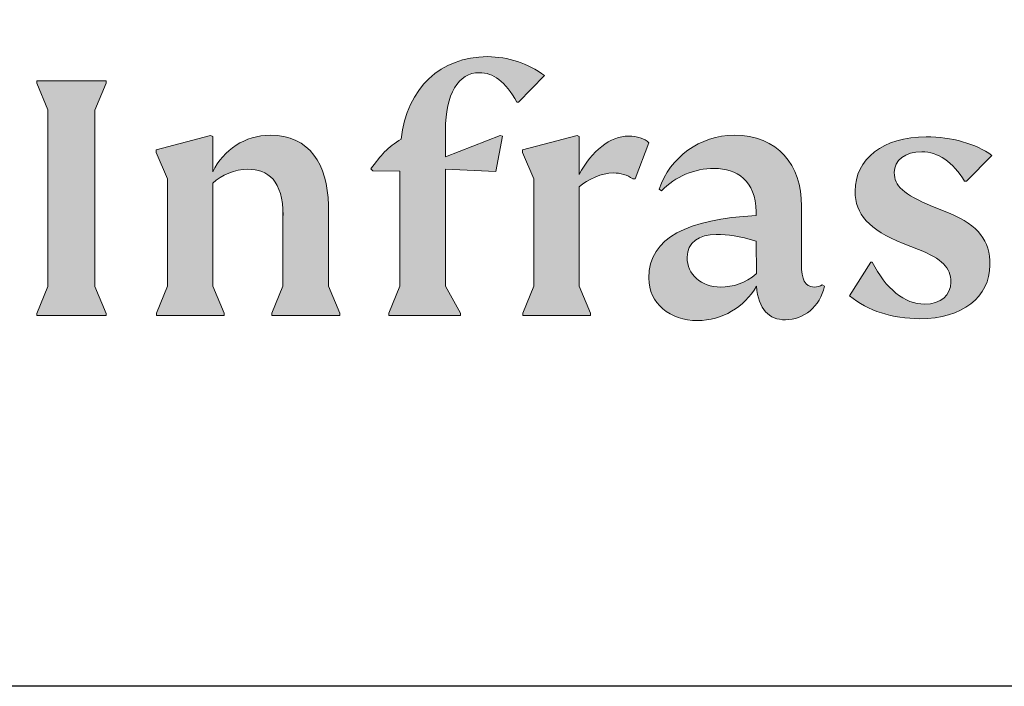
# Model space of a CAD drawing. Units: millimetres. Extents: x 0 to 2941, y -1 to 2079.
# Drawn here: x 1525 to 1637, y 0 to 76 of the extents above; entities that cross this region are included whole.
import ezdxf
from ezdxf.enums import TextEntityAlignment as Align

# ---------------------------------------------------------------- set-up
doc = ezdxf.new("R2010")
doc.units = ezdxf.units.MM
doc.header["$LTSCALE"] = 29
doc.header["$MEASUREMENT"] = 0
doc.layers.add('Logolayer', color=175, linetype='Continuous', lineweight=15)
doc.layers.add('Teksti', color=5, linetype='Continuous')
doc.styles.add('Huom', font='calibri.ttf')

# ---------------------------------------------------------------- blocks, each defined once
blk = doc.blocks.new('OTSIKK-S')
at = {"layer": 'Logolayer'}
h = blk.add_hatch(color=256, dxfattribs=at)
h.dxf.hatch_style = 1
edge = h.paths.add_edge_path()
edge.add_line((-195.2340523111979, 8.467298811802708), (-194.4083150255088, 8.428176162624808))
edge.add_line((-194.4083150255088, 8.428176162624808), (-194.3009070770672, 9.005068279798717))
edge.add_line((-194.3009070770672, 9.005068279798722), (-194.3373490965733, 9.016567882922324))
edge.add_line((-194.3373490965733, 9.016567882922326), (-195.234052311198, 8.667749443266477))
edge.add_line((-195.2340523111979, 8.667749443266475), (-195.2340523111979, 9.107243063693645))
edge.add_spline(control_points=[(-195.2340523111979, 9.107243063693646), (-195.2340523111979, 9.698743063693588), (-195.0204550889757, 10.04660139702694), (-194.6786995334202, 10.04660139702694)], knot_values=[0, 0, 0, 0, 1, 1, 1, 1], degree=3, periodic=0)
edge.add_spline(control_points=[(-194.6786995334202, 10.04660139702694), (-194.4467939778646, 10.04660139702694), (-194.2576078667534, 9.906706952582496), (-194.0623189778646, 9.564481952582423)], knot_values=[0, 0, 0, 0, 1, 1, 1, 1], degree=3, periodic=0)
edge.add_line((-194.0623189778646, 9.564481952582423), (-194.0378058798799, 9.564522199224953))
edge.add_line((-194.0378058798799, 9.56452219922495), (-193.6103454923901, 9.999518783175482))
edge.add_arc((-194.5556588629175, 8.710836002658501), 1.598224226226952, 53.73808697457875, 89.59774782422897)
edge.add_spline(control_points=[(-194.5444384223091, 10.30902084147137), (-195.313388422309, 10.30902084147137), (-195.862638422309, 9.796387508138071), (-195.9602828667535, 8.96030695258241)], knot_values=[0, 0, 0, 0, 1, 1, 1, 1], degree=3, periodic=0)
edge.add_spline(control_points=[(-195.9602828667535, 8.96030695258241), (-196.1738800889757, 8.826045841471375), (-196.302038422309, 8.69178473036021), (-196.455077311198, 8.472084730360232)], knot_values=[0, 0, 0, 0, 1, 1, 1, 1], degree=3, periodic=0)
edge.add_line((-196.455077311198, 8.472084730360232), (-196.424128542948, 8.437759046265578))
edge.add_line((-196.424128542948, 8.437759046265585), (-195.9785912000868, 8.436422153091833))
edge.add_line((-195.9785912000868, 8.43642215309183), (-195.9785912000868, 6.550230033345279))
edge.add_line((-195.9785912000868, 6.55023003334529), (-196.1590073005977, 6.109942916583149))
edge.add_line((-196.1590073005976, 6.109942916583142), (-196.1590073005976, 6.07247657555815))
edge.add_line((-196.1590073005976, 6.07247657555815), (-194.9875797837055, 6.07247657555815))
edge.add_line((-194.9875797837055, 6.07247657555815), (-194.9875797837055, 6.10852909241382))
edge.add_line((-194.9875797837055, 6.10852909241382), (-195.234052311198, 6.551973708655841))
edge.add_line((-195.2340523111979, 6.55197370865585), (-195.2340523111979, 8.467298811802715))
h = blk.add_hatch(color=256, dxfattribs=at)
h.dxf.hatch_style = 1
h.paths.add_polyline_path([(-200.9784600305164, 9.434062109345973), (-200.7922378113388, 9.877506725587985), (-200.7922378113388, 9.913559242443656), (-201.9308290241568, 9.913559242443656), (-201.9308290241568, 9.876092901418662), (-201.7504129236459, 9.435805784656496), (-201.7504129236459, 6.546584316781786), (-201.9308290241568, 6.106297200019656), (-201.9308290241568, 6.068830858994664), (-200.7922378113388, 6.068830858994664), (-200.7922378113388, 6.104883375850334), (-200.9784600305164, 6.548327992092346)])
h = blk.add_hatch(color=256, dxfattribs=at)
h.dxf.hatch_style = 1
edge = h.paths.add_edge_path()
edge.add_spline(control_points=[(-199.0459191532947, 8.236611645829335), (-198.9107559853737, 8.3695671234049), (-198.6749355222653, 8.46598613586425), (-198.47434508294, 8.46598613586425)], knot_values=[0, 0, 0, 0, 0.993705217518752, 0.993705217518752, 0.993705217518752, 0.993705217518752], degree=3, periodic=0)
edge.add_spline(control_points=[(-198.47434508294, 8.46598613586425), (-198.1503484630043, 8.46598613586425), (-197.9120834063318, 8.289711544052953), (-197.8959257494987, 7.767009226869012)], knot_values=[0.03472683264914478, 0.03472683264914478, 0.03472683264914478, 0.03472683264914478, 1, 1, 1, 1], degree=3, periodic=0)
edge.add_line((-197.8959257494987, 7.767009226869012), (-197.8959257494987, 6.55023003334528))
edge.add_line((-197.8959257494987, 6.55023003334529), (-198.0763418500095, 6.10994291658315))
edge.add_line((-198.0763418500095, 6.109942916583142), (-198.0763418500095, 6.072476575558149))
edge.add_line((-198.0763418500095, 6.07247657555815), (-196.9651646414322, 6.07247657555815))
edge.add_line((-196.9651646414322, 6.07247657555815), (-196.9651646414322, 6.10852909241382))
edge.add_line((-196.9651646414322, 6.10852909241382), (-197.1513868606098, 6.551973708655842))
edge.add_line((-197.1513868606098, 6.55197370865585), (-197.1513868606098, 7.879593721332817))
edge.add_spline(control_points=[(-197.1513868606098, 7.87959372133302), (-197.1689666705261, 8.541177518603293), (-197.4525908271613, 9.02133891364202), (-198.1086478607178, 9.02133891364202)], knot_values=[0, 0, 0, 0, 0.9678102086590001, 0.9678102086590001, 0.9678102086590001, 0.9678102086590001], degree=3, periodic=0)
edge.add_arc((-198.1051716106712, 7.981582279875206), 1.039762444876948, 90.19155801235348, 154.7925404890335)
edge.add_line((-199.0459191532947, 8.424414079573749), (-199.0459191532947, 9.003772309141812))
edge.add_line((-199.0459191532947, 9.003772309141816), (-199.0814795963728, 9.020420190583492))
edge.add_line((-199.0814795963728, 9.02042019058349), (-199.9746280359933, 8.781248265096973))
edge.add_line((-199.9746280359933, 8.781248265096973), (-199.9746280359933, 8.740483000938502))
edge.add_line((-199.9746280359933, 8.740483000938502), (-199.7904580421835, 8.308559710862639))
edge.add_line((-199.7904580421836, 8.308559710862635), (-199.7904580421836, 6.550230033345281))
edge.add_line((-199.7904580421836, 6.55023003334529), (-199.9708741426944, 6.109942916583149))
edge.add_line((-199.9708741426944, 6.109942916583142), (-199.9708741426944, 6.07247657555815))
edge.add_line((-199.9708741426944, 6.07247657555815), (-198.8596969341171, 6.07247657555815))
edge.add_line((-198.8596969341171, 6.07247657555815), (-198.8596969341171, 6.10852909241382))
edge.add_line((-198.8596969341171, 6.10852909241382), (-199.0459191532947, 6.551973708655841))
edge.add_line((-199.0459191532947, 6.55197370865585), (-199.0459191532947, 8.236611645829337))
h = blk.add_hatch(color=256, dxfattribs=at)
h.dxf.hatch_style = 1
edge = h.paths.add_edge_path()
edge.add_spline(control_points=[(-193.0420845653383, 8.18020005194666), (-192.8951541412131, 8.301820014143205), (-192.6761235387798, 8.404998872884079), (-192.4813703148737, 8.404998872884079)], knot_values=[0, 0, 0, 0, 0.9972570636976297, 0.9972570636976297, 0.9972570636976297, 0.9972570636976297], degree=3, periodic=0)
edge.add_spline(control_points=[(-192.4813703148737, 8.404998872884079), (-192.3654175370959, 8.404998872884079), (-192.2555675370959, 8.374484983995186), (-192.1644953148736, 8.307354428439725)], knot_values=[0, 0, 0, 0, 1, 1, 1, 1], degree=3, periodic=0)
edge.add_line((-192.1644953148736, 8.307354428439725), (-192.1268321256917, 8.307354428439725))
edge.add_line((-192.1268321256916, 8.307354428439725), (-191.9016064259847, 8.899323872884167))
edge.add_spline(control_points=[(-191.9016064259847, 8.899323872884157), (-191.9692064259847, 8.96645442843962), (-192.0968953148736, 9.00917387288409), (-192.2311564259848, 9.00917387288409)], knot_values=[0, 0, 0, 0, 1, 1, 1, 1], degree=3, periodic=0)
edge.add_spline(control_points=[(-192.2311564259848, 9.00917387288409), (-192.5300638207981, 9.00917387288409), (-192.8401929245279, 8.766036846362066), (-193.042084565337, 8.376823370435547)], knot_values=[0.001997160757417404, 0.001997160757417404, 0.001997160757417404, 0.001997160757417404, 1, 1, 1, 1], degree=3, periodic=0)
edge.add_line((-193.0420845653383, 8.376823370433163), (-193.0420845653383, 9.003772309141805))
edge.add_line((-193.0420845653383, 9.003772309141816), (-193.0776450084164, 9.020420190583492))
edge.add_line((-193.0776450084163, 9.02042019058349), (-193.9707934480369, 8.781248265096973))
edge.add_line((-193.9707934480369, 8.781248265096973), (-193.9707934480369, 8.740483000938502))
edge.add_line((-193.9707934480369, 8.740483000938502), (-193.7866234542271, 8.308559710862657))
edge.add_line((-193.7866234542271, 8.308559710862655), (-193.7866234542271, 6.550230033345284))
edge.add_line((-193.7866234542271, 6.55023003334529), (-193.967039554738, 6.109942916583149))
edge.add_line((-193.967039554738, 6.109942916583142), (-193.967039554738, 6.07247657555815))
edge.add_line((-193.967039554738, 6.07247657555815), (-192.8558623461607, 6.07247657555815))
edge.add_line((-192.8558623461607, 6.07247657555815), (-192.8558623461607, 6.10852909241382))
edge.add_line((-192.8558623461607, 6.10852909241382), (-193.0420845653383, 6.551973708655841))
edge.add_line((-193.0420845653383, 6.55197370865585), (-193.0420845653383, 8.180200051946624))
h = blk.add_hatch(color=256, dxfattribs=at)
h.dxf.hatch_style = 1
edge = h.paths.add_edge_path()
edge.add_spline(control_points=[(-189.3998886159262, 7.861763801744254), (-189.3998886159262, 8.53964157952199), (-189.7838941714817, 9.021291579522018), (-190.5044913937039, 9.021291579522018)], knot_values=[0, 0, 0, 0, 1, 1, 1, 1], degree=3, periodic=0)
edge.add_arc((-190.5013894480283, 7.721441547218574), 1.299853733520135, 90.136729663955, 161.2656670096827)
edge.add_line((-191.7323743164686, 8.138929250291662), (-191.6946627080351, 8.111523207120266))
edge.add_arc((-190.8281540557014, 7.27083776099418), 1.207306615527895, 89.989775762215, 135.8665961915156, ccw=False)
edge.add_spline(control_points=[(-190.8279386159261, 8.478144357299808), (-190.4674052825928, 8.478144357299808), (-190.1444275048151, 8.28285546841097), (-190.1444275048151, 7.770222135077542)], knot_values=[0, 0, 0, 0, 1, 1, 1, 1], degree=3, periodic=0)
edge.add_line((-190.1444275048151, 7.770222135077542), (-190.144098893704, 7.70919435729986))
edge.add_line((-190.1440988937039, 7.709194357299868), (-190.144427504815, 7.709194357299866))
edge.add_spline(control_points=[(-190.1444275048151, 7.709194357299868), (-191.2551330603706, 7.642063801744277), (-191.902027504815, 7.355233246188726), (-191.902027504815, 6.68392769063314)], knot_values=[0, 0, 0, 0, 1, 1, 1, 1], degree=3, periodic=0)
edge.add_spline(control_points=[(-191.902027504815, 6.68392769063314), (-191.902027504815, 6.268938801744214), (-191.5541691714817, 5.988211023966434), (-191.1025636159261, 5.988211023966434)], knot_values=[0, 0, 0, 0, 1, 1, 1, 1], degree=3, periodic=0)
edge.add_arc((-191.1040731025332, 7.10032660063836), 1.11211660109277, 270.0777681389579, 330.3206256786043)
edge.add_spline(control_points=[(-190.1378552825928, 6.549666579521975), (-190.1017080603706, 6.171294357299841), (-189.9308302825928, 6.000416579521994), (-189.6623080603706, 6.000416579521994)], knot_values=[0, 0, 0, 0, 1, 1, 1, 1], degree=3, periodic=0)
edge.add_spline(control_points=[(-189.6623080603706, 6.000416579521994), (-189.3632719492595, 6.000416579521994), (-189.1003830603706, 6.214013801744311), (-189.0210469492595, 6.549666579521975)], knot_values=[0, 0, 0, 0, 1, 1, 1, 1], degree=3, periodic=0)
edge.add_line((-189.0210469492595, 6.549666579521975), (-189.0581330603706, 6.574077690633096))
edge.add_spline(control_points=[(-189.0581330603706, 6.574077690633096), (-189.0947497270372, 6.549666579521975), (-189.1369997270372, 6.537461023966414), (-189.1923941714817, 6.537461023966414)], knot_values=[0, 0, 0, 0, 1, 1, 1, 1], degree=3, periodic=0)
edge.add_spline(control_points=[(-189.1923941714817, 6.537461023966414), (-189.3449636159261, 6.537461023966414), (-189.3998886159262, 6.665619357299809), (-189.3998886159262, 6.909730468410888)], knot_values=[0, 0, 0, 0, 1, 1, 1, 1], degree=3, periodic=0)
edge.add_line((-189.3998886159262, 6.909730468410926), (-189.3998886159262, 7.861763801744262))
edge = h.paths.add_edge_path(flags=16)
edge.add_spline(control_points=[(-190.7974247270372, 7.397952690633196), (-190.6021358381483, 7.397952690633196), (-190.419052504815, 7.373541579522075), (-190.1444275048151, 7.288102690633152)], knot_values=[0, 0, 0, 0, 1, 1, 1, 1], degree=3, periodic=0)
edge.add_line((-190.1444275048151, 7.288102690633152), (-190.1418314770373, 7.288102690633152))
edge.add_line((-190.1418314770373, 7.288102690633152), (-190.1389396992595, 6.751058246188731))
edge.add_line((-190.1389396992595, 6.751058246188732), (-190.144427504815, 6.751058246188732))
edge.add_spline(control_points=[(-190.1444275048151, 6.751058246188732), (-190.309202504815, 6.598488801744216), (-190.5227997270373, 6.537461023966414), (-190.7237219492595, 6.537461023966414)], knot_values=[0, 0, 0, 0, 1, 1, 1, 1], degree=3, periodic=0)
edge.add_spline(control_points=[(-190.7237219492595, 6.537461023966414), (-191.0476386159261, 6.537461023966414), (-191.2734413937039, 6.738852690633172), (-191.2734413937039, 7.025683246188723)], knot_values=[0, 0, 0, 0, 1, 1, 1, 1], degree=3, periodic=0)
edge.add_spline(control_points=[(-191.2734413937039, 7.025683246188723), (-191.2734413937039, 7.269794357299802), (-191.0720497270372, 7.397952690633196), (-190.7974247270372, 7.397952690633196)], knot_values=[0, 0, 0, 0, 1, 1, 1, 1], degree=3, periodic=0)
h = blk.add_hatch(color=256, dxfattribs=at)
h.dxf.hatch_style = 1
edge = h.paths.add_edge_path()
edge.add_spline(control_points=[(-187.2518538720026, 7.855848068237345), (-187.733973316447, 8.057239734903973), (-187.8799705386692, 8.191500846015138), (-187.8799705386692, 8.411200846015097)], knot_values=[0, 0, 0, 0, 1, 1, 1, 1], degree=3, periodic=0)
edge.add_spline(control_points=[(-187.8799705386692, 8.411200846015097), (-187.8799705386692, 8.612123068237345), (-187.6973566497803, 8.75295640157068), (-187.4288344275581, 8.75295640157068)], knot_values=[0, 0, 0, 0, 1, 1, 1, 1], degree=3, periodic=0)
edge.add_spline(control_points=[(-187.4288344275581, 8.75295640157068), (-187.1664149831137, 8.75295640157068), (-186.9162010942247, 8.582078623792833), (-186.7265455386692, 8.27083695712616)], knot_values=[0, 0, 0, 0, 1, 1, 1, 1], degree=3, periodic=0)
edge.add_line((-186.7265455386692, 8.27083695712616), (-186.6959116752351, 8.27083695712616))
edge.add_line((-186.695911675235, 8.27083695712616), (-186.2810427608914, 8.691459179348376))
edge.add_spline(control_points=[(-186.2810427608914, 8.691459179348367), (-186.5378288720026, 8.881114734903944), (-186.9401427608915, 8.99706751268176), (-187.3551316497803, 8.99706751268176)], knot_values=[0, 0, 0, 0, 1, 1, 1, 1], degree=3, periodic=0)
edge.add_spline(control_points=[(-187.3551316497803, 8.99706751268176), (-188.0635233164469, 8.99706751268176), (-188.5212316497803, 8.630900846015075), (-188.5212316497803, 8.105592512681705)], knot_values=[0, 0, 0, 0, 1, 1, 1, 1], degree=3, periodic=0)
edge.add_spline(control_points=[(-188.5212316497803, 8.105592512681705), (-188.5212316497803, 7.727689734903951), (-188.2954288720025, 7.47700640157059), (-187.733973316447, 7.251673068237333)], knot_values=[0, 0, 0, 0, 1, 1, 1, 1], degree=3, periodic=0)
edge.add_line((-187.733973316447, 7.251673068237333), (-187.4837594275581, 7.15402862379285))
edge.add_spline(control_points=[(-187.4837594275581, 7.15402862379285), (-187.0931816497803, 6.995356401570692), (-186.9528177608914, 6.854523068237358), (-186.9528177608914, 6.616514734903938)], knot_values=[0, 0, 0, 0, 1, 1, 1, 1], degree=3, periodic=0)
edge.add_spline(control_points=[(-186.9528177608914, 6.616514734903938), (-186.9528177608914, 6.40291751268175), (-187.117123316447, 6.256920290459515), (-187.3800122053359, 6.256920290459515)], knot_values=[0, 0, 0, 0, 1, 1, 1, 1], degree=3, periodic=0)
edge.add_spline(control_points=[(-187.3800122053359, 6.256920290459515), (-187.7095622053358, 6.256920290459515), (-188.0203344275581, 6.506664734904005), (-188.2405038720025, 6.946534179348451)], knot_values=[0, 0, 0, 0, 1, 1, 1, 1], degree=3, periodic=0)
edge.add_line((-188.2405038720025, 6.946534179348451), (-188.2638617703851, 6.946534179348451))
edge.add_line((-188.2638617703851, 6.946534179348451), (-188.6127733164469, 6.391181401570689))
edge.add_spline(control_points=[(-188.612773316447, 6.39118140157068), (-188.3076344275581, 6.146600846015091), (-187.9109538720026, 6.018911957126206), (-187.459348316447, 6.018911957126206)], knot_values=[0, 0, 0, 0, 1, 1, 1, 1], degree=3, periodic=0)
edge.add_spline(control_points=[(-187.459348316447, 6.018911957126206), (-186.7692649831137, 6.018911957126206), (-186.3120260942248, 6.372873068237349), (-186.3120260942248, 6.897242512681699)], knot_values=[0, 0, 0, 0, 1, 1, 1, 1], degree=3, periodic=0)
edge.add_spline(control_points=[(-186.3120260942248, 6.897242512681699), (-186.3120260942248, 7.300495290459575), (-186.5012122053359, 7.544606401570674), (-186.9645538720025, 7.739895290459511)], knot_values=[0, 0, 0, 0, 1, 1, 1, 1], degree=3, periodic=0)
edge.add_line((-186.9645538720025, 7.739895290459511), (-187.2518538720025, 7.855848068237337))
for p, q in [((-201.9308290241568, 9.876092901418662), (-201.9308290241568, 9.913559242443656)), ((-201.9308290241568, 9.913559242443656), (-200.7922378113388, 9.913559242443656)), ((-201.7504129236459, 9.435805784656496), (-201.9308290241568, 9.876092901418662)), ((-200.7922378113388, 9.877506725587985), (-200.9784600305164, 9.434062109345973)), ((-200.7922378113388, 9.913559242443656), (-200.7922378113388, 9.877506725587985)), ((-194.0378058798799, 9.56452219922495), (-193.6103454923901, 9.999518783175498)), ((-194.0623189778646, 9.564481952582423), (-194.0378058798799, 9.56452219922495)), ((-201.7504129236459, 6.546584316781842), (-201.7504129236459, 9.435805784656477)), ((-200.9784600305164, 6.548327992092309), (-200.9784600305164, 9.434062109345973)), ((-195.2340523111979, 9.107243063693646), (-195.2340523111979, 8.667749443266475)), ((-199.9746280359933, 8.781248265096973), (-199.0814795963728, 9.02042019058349)), ((-199.0814795963728, 9.02042019058349), (-199.0459191532947, 9.003772309141816)), ((-199.0459191532947, 8.424414079573749), (-199.0459191532947, 9.003772309141834)), ((-195.2340523111979, 8.667749443266475), (-194.3373490965733, 9.016567882922326)), ((-194.3009070770672, 9.005068279798722), (-194.4083150255088, 8.428176162624808)), ((-194.3373490965733, 9.016567882922326), (-194.3009070770672, 9.005068279798722)), ((-193.9707934480369, 8.781248265096973), (-193.0776450084163, 9.02042019058349)), ((-193.0776450084163, 9.02042019058349), (-193.0420845653383, 9.003772309141816)), ((-193.0420845653383, 8.376823370436211), (-193.0420845653383, 9.003772309141834)), ((-192.1268321256916, 8.307354428439725), (-191.9016064259847, 8.899323872884157)), ((-199.9746280359933, 8.740483000938502), (-199.9746280359933, 8.781248265096973)), ((-199.7904580421836, 8.30855971086271), (-199.9746280359933, 8.740483000938502)), ((-193.9707934480369, 8.740483000938502), (-193.9707934480369, 8.781248265096973)), ((-193.7866234542271, 8.30855971086271), (-193.9707934480369, 8.740483000938502)), ((-186.695911675235, 8.27083695712616), (-186.2810427608914, 8.691459179348367)), ((-196.455077311198, 8.472084730360232), (-196.424128542948, 8.437759046265585)), ((-196.424128542948, 8.437759046265585), (-195.9785912000868, 8.43642215309183)), ((-195.9785912000868, 6.550230033345327), (-195.9785912000868, 8.43642215309183)), ((-194.4083150255088, 8.428176162624808), (-195.2340523111979, 8.467298811802708)), ((-195.2340523111979, 8.467298811802708), (-195.2340523111979, 6.55197370865585)), ((-199.7904580421836, 6.550230033345327), (-199.7904580421836, 8.308559710862655)), ((-199.0459191532947, 6.551973708655813), (-199.0459191532947, 8.236611645829335)), ((-193.7866234542271, 6.550230033345327), (-193.7866234542271, 8.308559710862655)), ((-192.1644953148736, 8.307354428439725), (-192.1268321256916, 8.307354428439725)), ((-186.7265455386692, 8.27083695712616), (-186.695911675235, 8.27083695712616)), ((-193.0420845653383, 6.551973708655813), (-193.0420845653383, 8.180200051946715)), ((-191.7323743164686, 8.138929250291662), (-191.6946627080351, 8.11152320712028)), ((-197.8959257494987, 6.550230033345327), (-197.8959257494987, 7.767009226869123)), ((-197.1513868606098, 6.551973708655813), (-197.1513868606098, 7.87959372133302)), ((-190.1444275048151, 7.770222135077542), (-190.1440988937039, 7.709194357299868)), ((-189.3998886159262, 7.861763801744254), (-189.3998886159262, 6.909730468410888)), ((-187.2518538720026, 7.855848068237345), (-186.9645538720025, 7.739895290459511)), ((-190.1444275048151, 7.709194357299868), (-190.1440988937039, 7.709194357299868)), ((-190.1444275048151, 7.288102690633152), (-190.1418314770373, 7.288102690633152)), ((-190.1418314770373, 7.288102690633152), (-190.1389396992595, 6.751058246188732)), ((-187.733973316447, 7.251673068237333), (-187.4837594275581, 7.15402862379285)), ((-188.2638617703851, 6.946534179348451), (-188.612773316447, 6.39118140157068)), ((-188.2405038720025, 6.946534179348451), (-188.2638617703851, 6.946534179348451)), ((-190.1444275048151, 6.751058246188732), (-190.1389396992595, 6.751058246188732)), ((-201.7504129236459, 6.546584316781842), (-201.9308290241568, 6.106297200019656)), ((-200.7922378113388, 6.104883375850334), (-200.9784600305164, 6.548327992092346)), ((-199.7904580421836, 6.550230033345327), (-199.9708741426944, 6.109942916583142)), ((-198.8596969341171, 6.10852909241382), (-199.0459191532947, 6.55197370865585)), ((-197.8959257494986, 6.550230033345327), (-198.0763418500095, 6.109942916583142)), ((-196.9651646414322, 6.10852909241382), (-197.1513868606098, 6.55197370865585)), ((-195.9785912000868, 6.550230033345327), (-196.1590073005976, 6.109942916583142)), ((-194.9875797837055, 6.10852909241382), (-195.2340523111979, 6.55197370865585)), ((-193.7866234542271, 6.550230033345327), (-193.967039554738, 6.109942916583142)), ((-192.8558623461607, 6.10852909241382), (-193.0420845653383, 6.55197370865585)), ((-189.0581330603706, 6.574077690633096), (-189.0210469492595, 6.549666579521975)), ((-201.9308290241568, 6.106297200019656), (-201.9308290241568, 6.068830858994664)), ((-201.9308290241568, 6.068830858994664), (-200.7922378113388, 6.068830858994664)), ((-200.7922378113388, 6.068830858994664), (-200.7922378113388, 6.104883375850334)), ((-199.9708741426944, 6.109942916583142), (-199.9708741426944, 6.07247657555815)), ((-199.9708741426944, 6.07247657555815), (-198.8596969341171, 6.07247657555815)), ((-198.8596969341171, 6.07247657555815), (-198.8596969341171, 6.10852909241382)), ((-198.0763418500095, 6.109942916583142), (-198.0763418500095, 6.07247657555815)), ((-198.0763418500095, 6.07247657555815), (-196.9651646414322, 6.07247657555815)), ((-196.9651646414322, 6.07247657555815), (-196.9651646414322, 6.10852909241382)), ((-196.1590073005976, 6.109942916583142), (-196.1590073005976, 6.07247657555815)), ((-196.1590073005976, 6.07247657555815), (-194.9875797837055, 6.07247657555815)), ((-194.9875797837055, 6.07247657555815), (-194.9875797837055, 6.10852909241382)), ((-193.967039554738, 6.109942916583142), (-193.967039554738, 6.07247657555815)), ((-193.967039554738, 6.07247657555815), (-192.8558623461607, 6.07247657555815)), ((-192.8558623461607, 6.07247657555815), (-192.8558623461607, 6.10852909241382))]:
    blk.add_line(p, q, dxfattribs=at)
for centre, radius, start, end in [((-194.5556588629175, 8.710836002658501), 1.59822422622695, 53.73808697458075, 89.59774782423597), ((-198.1051716106712, 7.981582279875206), 1.039762444876952, 90.19155801234064, 154.7925404890422), ((-190.5013894480283, 7.721441547218574), 1.299853733520133, 90.13672966396582, 161.2656670096776), ((-190.8281540557014, 7.270837760994161), 1.207306615527899, 89.98977576220094, 135.8665961915214), ((-191.1040731025332, 7.10032660063836), 1.112116601092771, 270.0777681389586, 330.3206256785983)]:
    blk.add_arc(centre, radius, start, end, dxfattribs=at)
for points in [[(-195.9602828667535, 8.96030695258241), (-195.862638422309, 9.796387508138071), (-195.313388422309, 10.30902084147137), (-194.5444384223091, 10.30902084147137)], [(-194.6786995334202, 10.04660139702694), (-195.0204550889757, 10.04660139702694), (-195.2340523111979, 9.698743063693588), (-195.2340523111979, 9.107243063693646)], [(-194.0623189778646, 9.564481952582423), (-194.2576078667534, 9.906706952582496), (-194.4467939778646, 10.04660139702694), (-194.6786995334202, 10.04660139702694)], [(-198.1086478607178, 9.02133891364202), (-197.4525908271613, 9.02133891364202), (-197.1689666705261, 8.541177518603293), (-197.1513868606098, 7.87959372133302)], [(-196.455077311198, 8.472084730360232), (-196.302038422309, 8.69178473036021), (-196.1738800889757, 8.826045841471375), (-195.9602828667535, 8.96030695258241)], [(-193.042084565337, 8.376823370435547), (-192.8401929245279, 8.766036846362066), (-192.5300638207981, 9.00917387288409), (-192.2311564259848, 9.00917387288409)], [(-192.2311564259848, 9.00917387288409), (-192.0968953148736, 9.00917387288409), (-191.9692064259847, 8.96645442843962), (-191.9016064259847, 8.899323872884157)], [(-190.5044913937039, 9.021291579522018), (-189.7838941714817, 9.021291579522018), (-189.3998886159262, 8.53964157952199), (-189.3998886159262, 7.861763801744254)], [(-188.5212316497803, 8.105592512681705), (-188.5212316497803, 8.630900846015075), (-188.0635233164469, 8.99706751268176), (-187.3551316497803, 8.99706751268176)], [(-187.3551316497803, 8.99706751268176), (-186.9401427608915, 8.99706751268176), (-186.5378288720026, 8.881114734903944), (-186.2810427608914, 8.691459179348367)], [(-187.4288344275581, 8.75295640157068), (-187.6973566497803, 8.75295640157068), (-187.8799705386692, 8.612123068237345), (-187.8799705386692, 8.411200846015097)], [(-186.7265455386692, 8.27083695712616), (-186.9162010942247, 8.582078623792833), (-187.1664149831137, 8.75295640157068), (-187.4288344275581, 8.75295640157068)], [(-198.47434508294, 8.46598613586425), (-198.6749355222653, 8.46598613586425), (-198.9107559853737, 8.3695671234049), (-199.0459191532947, 8.236611645829335)], [(-197.8950506384956, 7.70924169141987), (-197.8950506384956, 8.276800024753182), (-198.1386923051622, 8.46598613586425), (-198.47434508294, 8.46598613586425)], [(-192.4813703148737, 8.404998872884079), (-192.6761235387798, 8.404998872884079), (-192.8951541412131, 8.301820014143205), (-193.0420845653383, 8.18020005194666)], [(-192.1644953148736, 8.307354428439725), (-192.2555675370959, 8.374484983995186), (-192.3654175370959, 8.404998872884079), (-192.4813703148737, 8.404998872884079)], [(-190.1444275048151, 7.770222135077542), (-190.1444275048151, 8.28285546841097), (-190.4674052825928, 8.478144357299808), (-190.8279386159261, 8.478144357299808)], [(-187.8799705386692, 8.411200846015097), (-187.8799705386692, 8.191500846015138), (-187.733973316447, 8.057239734903973), (-187.2518538720026, 7.855848068237345)], [(-187.733973316447, 7.251673068237333), (-188.2954288720025, 7.47700640157059), (-188.5212316497803, 7.727689734903951), (-188.5212316497803, 8.105592512681705)], [(-191.902027504815, 6.68392769063314), (-191.902027504815, 7.355233246188726), (-191.2551330603706, 7.642063801744277), (-190.1444275048151, 7.709194357299868)], [(-186.9645538720025, 7.739895290459511), (-186.5012122053359, 7.544606401570674), (-186.3120260942248, 7.300495290459575), (-186.3120260942248, 6.897242512681699)], [(-190.7974247270372, 7.397952690633196), (-191.0720497270372, 7.397952690633196), (-191.2734413937039, 7.269794357299802), (-191.2734413937039, 7.025683246188723)], [(-190.1444275048151, 7.288102690633152), (-190.419052504815, 7.373541579522075), (-190.6021358381483, 7.397952690633196), (-190.7974247270372, 7.397952690633196)], [(-186.9528177608914, 6.616514734903938), (-186.9528177608914, 6.854523068237358), (-187.0931816497803, 6.995356401570692), (-187.4837594275581, 7.15402862379285)], [(-191.2734413937039, 7.025683246188723), (-191.2734413937039, 6.738852690633172), (-191.0476386159261, 6.537461023966414), (-190.7237219492595, 6.537461023966414)], [(-188.2405038720025, 6.946534179348451), (-188.0203344275581, 6.506664734904005), (-187.7095622053358, 6.256920290459515), (-187.3800122053359, 6.256920290459515)], [(-189.3998886159262, 6.909730468410888), (-189.3998886159262, 6.665619357299809), (-189.3449636159261, 6.537461023966414), (-189.1923941714817, 6.537461023966414)], [(-186.3120260942248, 6.897242512681699), (-186.3120260942248, 6.372873068237349), (-186.7692649831137, 6.018911957126206), (-187.459348316447, 6.018911957126206)], [(-191.1025636159261, 5.988211023966434), (-191.5541691714817, 5.988211023966434), (-191.902027504815, 6.268938801744214), (-191.902027504815, 6.68392769063314)], [(-190.7237219492595, 6.537461023966414), (-190.5227997270373, 6.537461023966414), (-190.309202504815, 6.598488801744216), (-190.1444275048151, 6.751058246188732)], [(-187.3800122053359, 6.256920290459515), (-187.117123316447, 6.256920290459515), (-186.9528177608914, 6.40291751268175), (-186.9528177608914, 6.616514734903938)], [(-189.6623080603706, 6.000416579521994), (-189.9308302825928, 6.000416579521994), (-190.1017080603706, 6.171294357299841), (-190.1378552825928, 6.549666579521975)], [(-189.0210469492595, 6.549666579521975), (-189.1003830603706, 6.214013801744311), (-189.3632719492595, 6.000416579521994), (-189.6623080603706, 6.000416579521994)], [(-189.1923941714817, 6.537461023966414), (-189.1369997270372, 6.537461023966414), (-189.0947497270372, 6.549666579521975), (-189.0581330603706, 6.574077690633096)], [(-187.459348316447, 6.018911957126206), (-187.9109538720026, 6.018911957126206), (-188.3076344275581, 6.146600846015091), (-188.612773316447, 6.39118140157068)]]:
    blk.add_open_spline(points, degree=3, dxfattribs=at)
at = {"layer": 'Logolayer', "style": 'Huom'}
for tag, p, height in [('SISALTO', (-156.6224324109938, 33.50492766463699), 2.326224764004686), ('LAJI', (-59.85066297322413, 33.50492766463699), 2.326224764004686), ('PÄIV', (-59.85066297322413, 23.88555748311376), 2.326224764004686), ('HY', (-137.3836920479476, 23.88555748311367), 2.326224764004686), ('PIIRNO', (-98.61327931453616, 23.88555748311367), 2.326224764004686), ('ASIA', (-154.728777491823, 14.5850308701923), 2.404842545380769), ('OSO', (-154.728777491823, 9.775345779430761), 2.404842545380769), ('TMPAI', (-154.728777491823, 4.965660688669223), 2.404842545380769)]:
    blk.add_attdef(tag, p, '', height=height, dxfattribs=at)
blk.add_attdef('HP', text='', height=2.326224764004686, dxfattribs=at).set_placement((-114.9041812763527, 23.88555748311367), align=Align.RIGHT)

msp = doc.modelspace()

# ---------------------------------------------------------------- linework, layer by layer
at = {"layer": 'Teksti'}
msp.add_lwpolyline([(0, 0), (1.273020347713674e-13, 2079), (2940, 2079), (2940, 0), (0, 0)], dxfattribs=at)

# ---------------------------------------------------------------- block references
at = {"layer": 'Teksti', "xscale": 7, "yscale": 7, "zscale": 7}
msp.add_blockref('OTSIKK-S', (2940, 0), dxfattribs=at)

doc.saveas('drawing.dxf')
